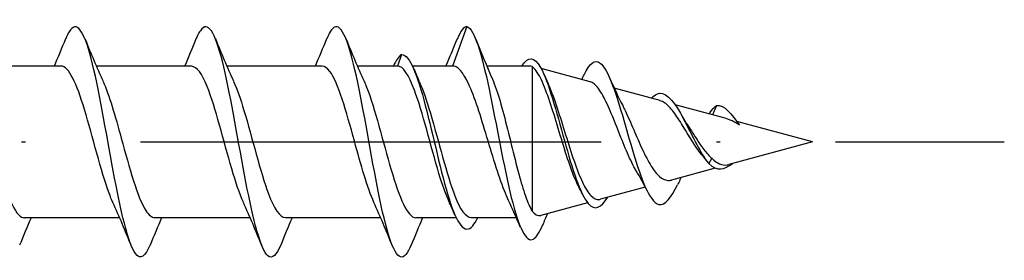
# Model space of a CAD drawing. Units: millimetres. Extents: x 2769 to 4573, y 1613 to 2337.
# Drawn here: x 3140 to 3166, y 2180 to 2186 of the extents above; entities that cross this region are included whole.
import ezdxf

# ---------------------------------------------------------------- set-up
doc = ezdxf.new("R2010")
doc.units = ezdxf.units.MM
doc.linetypes.add('ACAD_ISO10W100', pattern=[18, 12, -3, 0, -3])
doc.layers.add('Axis', color=4, linetype='ACAD_ISO10W100')
doc.layers.add('Part', color=7, linetype='Continuous', lineweight=25)

# ---------------------------------------------------------------- blocks, each defined once
blk = doc.blocks.new('ESCR 6.0x100')
at = {"layer": 'Axis'}
blk.add_line((-8, 0), (105, 0), dxfattribs=at)
at = {"layer": 'Part'}
for p, q in [((91, 3), (90.627, 1.975)), ((89.3, 2.275), (89.191, 1.975)), ((80.427, 1.975), (77.946, 1.975)), ((83.827, 1.975), (81.346, 1.975)), ((87.227, 1.975), (84.746, 1.975)), ((89.191, 1.975), (88.146, 1.975)), ((90.627, 1.975), (89.581, 1.975)), ((92.63, 1.975), (91.517, 1.975)), ((92.7, 1.961), (92.7, -1.8)), ((94.21, 1.567), (92.934, 1.912)), ((96.033, 1.073), (94.839, 1.396)), ((97.727, 0.615), (96.423, 0.968)), ((97.5, 0.947), (97.396, 0.705)), ((100, 0), (98.029, 0.533)), ((100, 0), (97.821, -0.59)), ((97.383, -0.427), (97.3, -0.564)), ((97.467, -0.685), (96.33, -0.993)), ((95.645, -1.178), (94.48, -1.494)), ((94.143, -1.584), (92.93, -1.913)), ((81.954, -1.975), (79.473, -1.975)), ((85.354, -1.975), (82.873, -1.975)), ((88.754, -1.975), (86.273, -1.975)), ((90.719, -1.975), (89.673, -1.975)), ((92.289, -1.975), (91.109, -1.975))]:
    blk.add_line(p, q, dxfattribs=at)
for points, knots in [([(82.749, -2.681), (82.621, -2.991), (82.492, -3.083), (82.364, -2.906), (82.172, -2.641), (81.98, -1.788), (81.788, -0.758), (81.596, 0.271), (81.404, 1.435), (81.213, 2.169), (81.021, 2.904), (80.829, 3.181), (80.637, 2.865), (80.608, 2.818), (80.58, 2.758), (80.551, 2.686)], [15.24786, 15.24786, 15.24786, 15.24786, 15.959234, 15.959234, 15.959234, 17.023183, 17.023183, 17.023183, 18.087132, 18.087132, 18.087132, 19.151081, 19.151081, 19.151081, 19.30966, 19.30966, 19.30966, 19.30966]), ([(86.149, -2.679), (86.039, -2.948), (85.929, -3.058), (85.818, -2.966), (85.627, -2.806), (85.435, -2.043), (85.243, -1.046), (85.051, -0.049), (84.859, 1.142), (84.667, 1.951), (84.475, 2.759), (84.283, 3.152), (84.091, 2.94), (84.044, 2.888), (83.998, 2.801), (83.951, 2.684)], [8.964674, 8.964674, 8.964674, 8.964674, 9.575541, 9.575541, 9.575541, 10.63949, 10.63949, 10.63949, 11.703438, 11.703438, 11.703438, 12.767387, 12.767387, 12.767387, 13.026474, 13.026474, 13.026474, 13.026474]), ([(89.549, -2.679), (89.457, -2.906), (89.365, -3.022), (89.273, -2.996), (89.081, -2.943), (88.889, -2.278), (88.697, -1.323), (88.505, -0.368), (88.313, 0.838), (88.121, 1.712), (87.929, 2.586), (87.738, 3.092), (87.546, 2.985), (87.481, 2.949), (87.416, 2.843), (87.351, 2.682)], [2.681489, 2.681489, 2.681489, 2.681489, 3.191847, 3.191847, 3.191847, 4.255796, 4.255796, 4.255796, 5.319745, 5.319745, 5.319745, 6.383694, 6.383694, 6.383694, 6.743289, 6.743289, 6.743289, 6.743289]), ([(91, 3), (91.193, 2.948), (91.386, 2.282), (91.579, 1.368), (91.771, 0.454), (91.964, -0.666), (92.157, -1.446), (92.35, -2.227), (92.543, -2.641), (92.736, -2.529), (92.813, -2.485), (92.891, -2.356), (92.969, -2.168)], [0, 0, 0, 0, 1.069202, 1.069202, 1.069202, 2.138404, 2.138404, 2.138404, 3.207607, 3.207607, 3.207607, 3.638805, 3.638805, 3.638805, 3.638805]), ([(89.3, 2.275), (89.506, 2.275), (89.711, 1.735), (89.917, 0.95), (90.123, 0.164), (90.328, -0.826), (90.534, -1.482), (90.74, -2.138), (90.945, -2.425), (91.151, -2.187), (91.194, -2.137), (91.238, -2.064), (91.281, -1.972)], [0, 0, 0, 0, 1.140134, 1.140134, 1.140134, 2.280267, 2.280267, 2.280267, 3.420401, 3.420401, 3.420401, 3.660963, 3.660963, 3.660963, 3.660963]), ([(92.435, 1.97), (92.596, 2.239), (92.758, 2.226), (92.92, 1.937), (93.126, 1.569), (93.333, 0.78), (93.539, 0.038), (93.746, -0.705), (93.953, -1.362), (94.159, -1.604), (94.329, -1.803), (94.499, -1.72), (94.669, -1.44)], [0.248738, 0.248738, 0.248738, 0.248738, 1.145264, 1.145264, 1.145264, 2.290528, 2.290528, 2.290528, 3.435793, 3.435793, 3.435793, 4.377129, 4.377129, 4.377129, 4.377129]), ([(94.053, 1.743), (94.192, 2.045), (94.332, 2.159), (94.471, 2.052), (94.664, 1.903), (94.857, 1.347), (95.05, 0.692), (95.243, 0.037), (95.436, -0.687), (95.629, -1.133), (95.752, -1.42), (95.876, -1.595), (96, -1.632)], [5.641101, 5.641101, 5.641101, 5.641101, 6.415213, 6.415213, 6.415213, 7.484415, 7.484415, 7.484415, 8.553618, 8.553618, 8.553618, 9.239978, 9.239978, 9.239978, 9.239978]), ([(81.778, -1.575), (81.745, -1.504), (81.712, -1.424), (81.679, -1.335), (81.466, -0.762), (81.253, 0.135), (81.04, 0.839), (80.835, 1.514), (80.631, 1.971), (80.427, 1.975)], [16.353239, 16.353239, 16.353239, 16.353239, 16.536263, 16.536263, 16.536263, 17.717424, 17.717424, 17.717424, 18.849556, 18.849556, 18.849556, 18.849556]), ([(85.178, -1.57), (85.077, -1.349), (84.976, -1.05), (84.875, -0.705), (84.661, 0.021), (84.448, 0.906), (84.235, 1.439), (84.099, 1.779), (83.963, 1.963), (83.827, 1.967)], [10.070054, 10.070054, 10.070054, 10.070054, 10.630455, 10.630455, 10.630455, 11.811616, 11.811616, 11.811616, 12.566371, 12.566371, 12.566371, 12.566371]), ([(88.578, -1.575), (88.409, -1.199), (88.239, -0.593), (88.07, 0.024), (87.857, 0.802), (87.644, 1.549), (87.431, 1.836), (87.363, 1.928), (87.295, 1.97), (87.227, 1.968)], [3.786868, 3.786868, 3.786868, 3.786868, 4.724647, 4.724647, 4.724647, 5.905808, 5.905808, 5.905808, 6.283185, 6.283185, 6.283185, 6.283185]), ([(90.542, -1.57), (90.452, -1.375), (90.363, -1.12), (90.273, -0.823), (90.06, -0.116), (89.847, 0.78), (89.634, 1.348), (89.486, 1.742), (89.339, 1.975), (89.191, 1.975)], [-2.496317, -2.496317, -2.496317, -2.496317, -2.000502, -2.000502, -2.000502, -0.819341, -0.819341, -0.819341, 0, 0, 0, 0]), ([(92.083, -1.523), (92.047, -1.447), (92.011, -1.363), (91.895, -1.067), (91.815, -0.828), (91.653, -0.314), (91.573, -0.043), (91.412, 0.49), (91.332, 0.748), (91.17, 1.215), (91.09, 1.418), (90.946, 1.707), (90.882, 1.806), (90.754, 1.941), (90.691, 1.975), (90.627, 1.975)], [0.2151299, 0.2151299, 0.2151299, 0.2151299, 0.2524579, 0.2524579, 0.3366106, 0.3366106, 0.4207632, 0.4207632, 0.5049158, 0.5049158, 0.5890685, 0.5890685, 0.6556292, 0.6556292, 0.72219, 0.72219, 0.72219, 0.72219]), ([(93.913, -1.17), (93.871, -1.09), (93.831, -0.998), (93.715, -0.712), (93.643, -0.499), (93.496, -0.04), (93.424, 0.203), (93.278, 0.684), (93.205, 0.917), (93.059, 1.34), (92.987, 1.524), (92.842, 1.812), (92.771, 1.911), (92.7, 1.961)], [0.8112783, 0.8112783, 0.8112783, 0.8112783, 0.8506868, 0.8506868, 0.9228662, 0.9228662, 0.9970655, 0.9970655, 1.0732918, 1.0732918, 1.1515515, 1.1515515, 1.2311434, 1.2311434, 1.2311434, 1.2311434]), ([(78.122, 1.577), (78.135, 1.549), (78.148, 1.52), (78.161, 1.489), (78.374, 0.978), (78.587, 0.101), (78.8, -0.635), (79.013, -1.371), (79.226, -1.923), (79.439, -1.971), (79.451, -1.974), (79.462, -1.975), (79.473, -1.975)], [-24.487465, -24.487465, -24.487465, -24.487465, -24.415696, -24.415696, -24.415696, -23.234535, -23.234535, -23.234535, -22.053373, -22.053373, -22.053373, -21.991149, -21.991149, -21.991149, -21.991149]), ([(81.522, 1.574), (81.68, 1.223), (81.838, 0.674), (81.996, 0.099), (82.209, -0.678), (82.422, -1.456), (82.635, -1.787), (82.714, -1.91), (82.794, -1.969), (82.873, -1.967)], [-18.20428, -18.20428, -18.20428, -18.20428, -17.328726, -17.328726, -17.328726, -16.147565, -16.147565, -16.147565, -15.707963, -15.707963, -15.707963, -15.707963]), ([(84.922, 1.57), (85.012, 1.374), (85.102, 1.117), (85.192, 0.819), (85.405, 0.111), (85.618, -0.785), (85.831, -1.352), (85.978, -1.744), (86.126, -1.962), (86.273, -1.968)], [-11.921095, -11.921095, -11.921095, -11.921095, -11.422918, -11.422918, -11.422918, -10.241757, -10.241757, -10.241757, -9.424778, -9.424778, -9.424778, -9.424778]), ([(88.322, 1.577), (88.344, 1.53), (88.366, 1.478), (88.388, 1.423), (88.601, 0.884), (88.814, -0.003), (89.027, -0.726), (89.24, -1.449), (89.453, -1.965), (89.666, -1.975), (89.668, -1.975), (89.671, -1.975), (89.673, -1.975)], [-5.63791, -5.63791, -5.63791, -5.63791, -5.51711, -5.51711, -5.51711, -4.335948, -4.335948, -4.335948, -3.154787, -3.154787, -3.154787, -3.141593, -3.141593, -3.141593, -3.141593]), ([(89.758, 1.57), (89.855, 1.359), (89.952, 1.077), (90.048, 0.75), (90.261, 0.031), (90.474, -0.859), (90.688, -1.405), (90.828, -1.766), (90.969, -1.962), (91.109, -1.967)], [0.645276, 0.645276, 0.645276, 0.645276, 1.181162, 1.181162, 1.181162, 2.362323, 2.362323, 2.362323, 3.141593, 3.141593, 3.141593, 3.141593]), ([(91.664, 1.634), (91.698, 1.558), (91.731, 1.47), (91.83, 1.182), (91.895, 0.957), (92.026, 0.462), (92.091, 0.198), (92.222, -0.332), (92.287, -0.592), (92.411, -1.045), (92.468, -1.239), (92.584, -1.569), (92.642, -1.703), (92.7, -1.8)], [0.1218095, 0.1218095, 0.1218095, 0.1218095, 0.1637702, 0.1637702, 0.2456554, 0.2456554, 0.3275405, 0.3275405, 0.4094256, 0.4094256, 0.4819845, 0.4819845, 0.5545434, 0.5545434, 0.5545434, 0.5545434]), ([(95.411, -0.752), (95.391, -0.719), (95.372, -0.685), (95.275, -0.507), (95.201, -0.341), (95.05, 0.018), (94.976, 0.208), (94.826, 0.586), (94.752, 0.769), (94.603, 1.098), (94.53, 1.239), (94.381, 1.457), (94.308, 1.528), (94.227, 1.561), (94.218, 1.564), (94.21, 1.567)], [0.0969193, 0.0969193, 0.0969193, 0.0969193, 0.1116904, 0.1116904, 0.1704054, 0.1704054, 0.2310649, 0.2310649, 0.2936881, 0.2936881, 0.3582911, 0.3582911, 0.4248881, 0.4248881, 0.4326336, 0.4326336, 0.4326336, 0.4326336]), ([(93.116, 1.511), (93.122, 1.497), (93.129, 1.482), (93.207, 1.301), (93.279, 1.099), (93.426, 0.656), (93.498, 0.42), (93.645, -0.052), (93.717, -0.283), (93.864, -0.706), (93.937, -0.895), (94.084, -1.204), (94.157, -1.323), (94.305, -1.475), (94.378, -1.509), (94.462, -1.498), (94.471, -1.496), (94.48, -1.494)], [0.1541795, 0.1541795, 0.1541795, 0.1541795, 0.161105, 0.161105, 0.2385358, 0.2385358, 0.3138927, 0.3138927, 0.3871824, 0.3871824, 0.4584122, 0.4584122, 0.5275904, 0.5275904, 0.5947264, 0.5947264, 0.6026328, 0.6026328, 0.6026328, 0.6026328]), ([(95.8, 1.131), (95.873, 1.211), (95.945, 1.258), (96.018, 1.264), (96.225, 1.283), (96.432, 0.993), (96.638, 0.606), (96.845, 0.22), (97.051, -0.235), (97.258, -0.51), (97.272, -0.529), (97.286, -0.547), (97.3, -0.564)], [6.467174, 6.467174, 6.467174, 6.467174, 6.871585, 6.871585, 6.871585, 8.01685, 8.01685, 8.01685, 9.162114, 9.162114, 9.162114, 9.239978, 9.239978, 9.239978, 9.239978]), ([(97.123, -0.335), (97.076, -0.28), (97.03, -0.219), (96.901, -0.034), (96.821, 0.096), (96.66, 0.362), (96.581, 0.493), (96.422, 0.733), (96.344, 0.837), (96.188, 0.999), (96.111, 1.052), (96.034, 1.073), (96.034, 1.073), (96.033, 1.073)], [0.0191871, 0.0191871, 0.0191871, 0.0191871, 0.0442453, 0.0442453, 0.090028, 0.090028, 0.1374438, 0.1374438, 0.1865667, 0.1865667, 0.2374552, 0.2374552, 0.2377119, 0.2377119, 0.2377119, 0.2377119]), ([(95.058, 0.944), (95.079, 0.903), (95.1, 0.86), (95.195, 0.662), (95.27, 0.491), (95.421, 0.141), (95.495, -0.033), (95.647, -0.357), (95.722, -0.504), (95.871, -0.742), (95.943, -0.834), (96.088, -0.961), (96.159, -0.996), (96.233, -1.002)], [0.7669262, 0.7669262, 0.7669262, 0.7669262, 0.7839957, 0.7839957, 0.8430885, 0.8430885, 0.9002126, 0.9002126, 0.955391, 0.955391, 1.0057453, 1.0057453, 1.0540337, 1.0540337, 1.0540337, 1.0540337]), ([(97.308, 0.728), (97.315, 0.738), (97.322, 0.748), (97.329, 0.758), (97.386, 0.84), (97.443, 0.903), (97.5, 0.947)], [2.4180063, 2.4180063, 2.4180063, 2.4180063, 2.4555508, 2.4555508, 2.4555508, 2.7719935, 2.7719935, 2.7719935, 2.7719935]), ([(98.1, 0.437), (98.034, 0.479), (97.97, 0.516), (97.846, 0.576), (97.786, 0.599), (97.727, 0.615)], [0, 0, 0, 0, 0.02548246, 0.02548246, 0.04986825, 0.04986825, 0.04986825, 0.04986825]), ([(96.715, 0.491), (96.72, 0.483), (96.725, 0.476), (96.808, 0.349), (96.887, 0.221), (97.037, -0.009), (97.105, -0.109), (97.244, -0.287), (97.312, -0.364), (97.383, -0.427)], [1.154388, 1.154388, 1.154388, 1.154388, 1.1572793, 1.1572793, 1.2032655, 1.2032655, 1.2410429, 1.2410429, 1.277098, 1.277098, 1.277098, 1.277098]), ([(97.383, -0.427), (97.449, -0.495), (97.515, -0.545), (97.647, -0.6), (97.711, -0.609), (97.791, -0.597), (97.806, -0.594), (97.821, -0.59)], [0, 0, 0, 0, 0.03599203, 0.03599203, 0.0683171, 0.0683171, 0.07560296, 0.07560296, 0.07560296, 0.07560296]), ([(96.584, -0.924), (96.573, -0.946), (96.561, -0.969), (96.529, -1.033), (96.508, -1.076), (96.487, -1.119)], [0.05595698, 0.05595698, 0.05595698, 0.05595698, 0.06371938, 0.06371938, 0.07842149, 0.07842149, 0.07842149, 0.07842149]), ([(92.7, -1.8), (92.772, -1.89), (92.844, -1.93), (92.922, -1.915), (92.926, -1.914), (92.93, -1.913)], [0, 0, 0, 0, 0.08159464, 0.08159464, 0.08618669, 0.08618669, 0.08618669, 0.08618669])]:
    blk.add_open_spline(points, degree=3, knots=knots, dxfattribs=at)
for points in [[(91, 3), (90.917, 3), (90.834, 2.885), (90.751, 2.68)], [(80.254, 1.975), (80.355, 2.211), (80.454, 2.449), (80.551, 2.688)], [(81.049, 2.688), (81.201, 2.314), (81.357, 1.941), (81.522, 1.578)], [(83.654, 1.975), (83.755, 2.211), (83.854, 2.449), (83.951, 2.688)], [(84.449, 2.688), (84.601, 2.314), (84.757, 1.941), (84.922, 1.578)], [(87.054, 1.975), (87.155, 2.211), (87.254, 2.449), (87.351, 2.688)], [(87.849, 2.688), (88.001, 2.314), (88.157, 1.941), (88.322, 1.578)], [(90.454, 1.975), (90.555, 2.211), (90.654, 2.449), (90.751, 2.688)], [(91.232, 2.672), (91.372, 2.323), (91.514, 1.975), (91.664, 1.634)], [(89.3, 2.275), (89.227, 2.233), (89.154, 2.125), (89.081, 1.972)], [(89.613, 1.904), (89.661, 1.795), (89.709, 1.686), (89.758, 1.578)], [(92.7, 1.961), (92.677, 1.97), (92.653, 1.975), (92.63, 1.975)], [(93.009, 1.753), (93.045, 1.672), (93.08, 1.591), (93.116, 1.511)], [(93.996, 1.624), (94.015, 1.665), (94.034, 1.706), (94.053, 1.748)], [(94.719, 1.665), (94.827, 1.419), (94.939, 1.175), (95.058, 0.944)], [(97.5, 0.947), (97.7, 0.994), (97.9, 0.707), (98.1, 0.437)], [(96.571, 0.728), (96.618, 0.646), (96.666, 0.566), (96.715, 0.491)], [(97.236, -0.48), (97.199, -0.429), (97.161, -0.38), (97.123, -0.335)], [(95.693, -1.272), (95.603, -1.092), (95.509, -0.916), (95.411, -0.752)], [(97.3, -0.564), (97.507, -0.777), (97.714, -0.724), (97.921, -0.562)], [(96.233, -1.002), (96.265, -1.005), (96.297, -1.002), (96.33, -0.993)], [(94.004, -1.353), (93.974, -1.292), (93.944, -1.23), (93.913, -1.17)], [(96, -1.632), (96.162, -1.665), (96.325, -1.448), (96.487, -1.115)], [(92.399, -2.23), (92.297, -1.991), (92.192, -1.754), (92.083, -1.523)], [(82.251, -2.688), (82.099, -2.314), (81.943, -1.941), (81.778, -1.578)], [(85.651, -2.688), (85.499, -2.314), (85.343, -1.941), (85.178, -1.578)], [(89.051, -2.688), (88.899, -2.314), (88.743, -1.941), (88.578, -1.578)], [(90.687, -1.904), (90.639, -1.795), (90.591, -1.686), (90.542, -1.578)], [(79.646, -1.975), (79.545, -2.211), (79.446, -2.449), (79.349, -2.688)], [(83.046, -1.975), (82.945, -2.211), (82.846, -2.449), (82.749, -2.688)], [(86.446, -1.975), (86.345, -2.211), (86.246, -2.449), (86.149, -2.688)], [(89.846, -1.975), (89.745, -2.211), (89.646, -2.449), (89.549, -2.688)], [(93.097, -1.867), (93.054, -1.969), (93.011, -2.071), (92.969, -2.173)]]:
    blk.add_open_spline(points, degree=3, dxfattribs=at)

msp = doc.modelspace()

# ---------------------------------------------------------------- block references
msp.add_blockref('ESCR 6.0x100', (3060.5, 2183))

doc.saveas('drawing.dxf')
